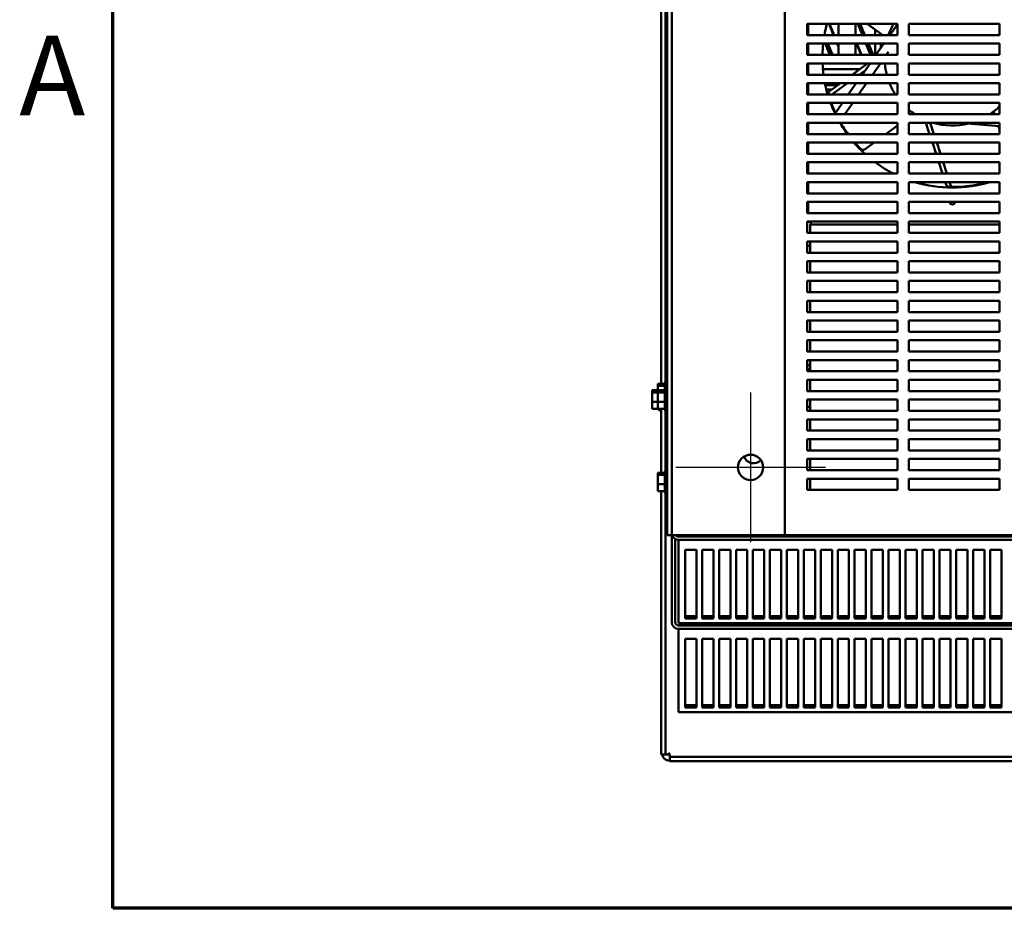
# Model space of a CAD drawing. Units: inches. Extents: x 1 to 43, y 0.5 to 83.2.
# Drawn here: x 1.1 to 5.1, y 1 to 4.6 of the extents above; entities that cross this region are included whole.
import ezdxf

# ---------------------------------------------------------------- set-up
doc = ezdxf.new("R2010")
doc.units = ezdxf.units.IN
doc.header["$LTSCALE"] = 2
doc.header["$MEASUREMENT"] = 0
doc.layers.get('0').update_dxf_attribs({"lineweight": 25})
for name, color, linetype, lineweight in [('Border (ANSI)', 7, 'Continuous', 70), ('Center Mark (ANSI)', 7, 'Continuous', 25), ('Visible (ANSI)', 7, 'Continuous', 50)]:
    doc.layers.add(name, color=color, linetype=linetype, lineweight=lineweight)
doc.styles.add('Note Text (ANSI)', font='tahoma.ttf')

# ---------------------------------------------------------------- blocks, each defined once
blk = doc.blocks.new('Borders Default Border')
at = {"layer": 'Border (ANSI)', "flags": 128}
blk.add_lwpolyline([(0.75, 0.5), (0.75, 16.5), (21.25, 16.5), (21.25, 0.5), (0.75, 0.5)], dxfattribs=at)
at = {"layer": 'Border (ANSI)', "insert": (0.5619, 2.045), "char_height": 0.16, "attachment_point": 7, "style": 'Note Text (ANSI)'}
blk.add_mtext('A', dxfattribs=at)

msp = doc.modelspace()

# ---------------------------------------------------------------- linework, layer by layer
at = {"layer": 'Center Mark (ANSI)', "linetype": 'Continuous'}
for p, q in [((4.0666, 3.0747), (4.0666, 2.4729)), ((4.3675, 2.7738), (3.7657, 2.7738))]:
    msp.add_line(p, q, dxfattribs=at)
at = {"layer": 'Visible (ANSI)'}
for p, q in [((3.7303, 8.6829), (3.7303, 2.5011)), ((3.7493, 2.5011), (3.7493, 8.6829)), ((4.2039, 2.5011), (4.2039, 8.6829)), ((3.7074, 3.1101), (3.7074, 4.7021)), ((3.7244, 4.6937), (3.7244, 3.1185)), ((4.2948, 4.5125), (4.2948, 4.5579)), ((4.2948, 4.5579), (4.6584, 4.5579)), ((4.2984, 4.5579), (4.2984, 4.5125)), ((4.4199, 4.5125), (4.4199, 4.5579)), ((4.4881, 4.5125), (4.4881, 4.5579)), ((4.5169, 4.5125), (4.4982, 4.5579)), ((4.5188, 4.5125), (4.5002, 4.5579)), ((4.5267, 4.5125), (4.508, 4.5579)), ((4.5989, 4.5125), (4.5363, 4.5579)), ((4.6558, 4.554), (4.6584, 4.5577)), ((4.6584, 4.5579), (4.6584, 4.5125)), ((4.7039, 4.5125), (4.7039, 4.5579)), ((4.7039, 4.5579), (5.0675, 4.5579)), ((5.0675, 4.5579), (5.0675, 4.5125)), ((4.4007, 4.5125), (4.3851, 4.5504)), ((4.4027, 4.5125), (4.3868, 4.5511)), ((4.5676, 4.5125), (4.5676, 4.5352)), ((4.5904, 4.5187), (4.5904, 4.5125)), ((4.6268, 4.5125), (4.6558, 4.554)), ((4.6584, 4.5125), (4.2948, 4.5125)), ((4.2948, 4.4329), (4.2948, 4.4784)), ((4.2948, 4.4784), (4.6584, 4.4784)), ((4.2984, 4.4784), (4.2984, 4.4329)), ((4.3639, 4.5125), (4.3637, 4.5131)), ((4.3848, 4.4329), (4.3662, 4.4784)), ((4.3907, 4.4329), (4.3721, 4.4784)), ((4.3966, 4.4329), (4.3779, 4.4784)), ((4.4199, 4.4657), (4.4147, 4.4784)), ((4.4199, 4.4705), (4.4167, 4.4784)), ((4.4199, 4.4329), (4.4199, 4.4784)), ((4.4881, 4.4329), (4.4881, 4.4784)), ((4.5109, 4.4329), (4.4922, 4.4784)), ((4.5128, 4.4329), (4.4941, 4.4784)), ((4.5496, 4.4329), (4.5309, 4.4784)), ((4.5515, 4.4329), (4.5329, 4.4784)), ((4.5594, 4.4329), (4.5407, 4.4784)), ((4.5676, 4.4329), (4.5676, 4.4784)), ((4.5711, 4.4329), (4.6029, 4.4784)), ((4.5904, 4.4784), (4.5904, 4.4605)), ((4.6584, 4.4784), (4.6584, 4.4329)), ((5.0675, 4.5125), (4.7039, 4.5125)), ((4.7039, 4.4329), (4.7039, 4.4784)), ((4.7039, 4.4784), (5.0675, 4.4784)), ((5.0675, 4.4784), (5.0675, 4.4329)), ((4.6213, 4.4452), (4.6127, 4.4329)), ((4.6584, 4.4329), (4.2948, 4.4329)), ((4.2948, 4.3534), (4.2948, 4.3988)), ((4.2948, 4.3988), (4.6584, 4.3988)), ((4.2984, 4.3988), (4.2984, 4.3534)), ((4.5375, 4.3988), (4.475, 4.3534)), ((4.5154, 4.3534), (4.5472, 4.3988)), ((4.5888, 4.3988), (4.557, 4.3534)), ((4.6146, 4.4357), (4.6146, 4.4357)), ((4.6584, 4.3988), (4.6584, 4.3534)), ((5.0675, 4.4329), (4.7039, 4.4329)), ((4.7039, 4.3534), (4.7039, 4.3988)), ((4.7039, 4.3988), (5.0675, 4.3988)), ((5.0675, 4.3988), (5.0675, 4.3534)), ((4.505, 4.3752), (4.3578, 4.3752)), ((4.5278, 4.3711), (4.5034, 4.3534)), ((4.6584, 4.3534), (4.2948, 4.3534)), ((4.2948, 4.2738), (4.2948, 4.3193)), ((4.2948, 4.3193), (4.6584, 4.3193)), ((4.2984, 4.3193), (4.2984, 4.2738)), ((4.4281, 4.3193), (4.3878, 4.29)), ((4.4564, 4.3193), (4.3939, 4.2738)), ((4.4597, 4.2738), (4.4915, 4.3193)), ((4.5331, 4.3193), (4.5013, 4.2738)), ((4.6584, 4.3193), (4.6584, 4.2738)), ((5.0675, 4.3534), (4.7039, 4.3534)), ((4.7039, 4.2738), (4.7039, 4.3193)), ((4.7039, 4.3193), (5.0675, 4.3193)), ((5.0675, 4.3193), (5.0675, 4.2738)), ((4.4168, 4.3111), (4.3676, 4.3111)), ((4.394, 4.2946), (4.3715, 4.2946)), ((4.6584, 4.2738), (4.2948, 4.2738)), ((4.2948, 4.1943), (4.2948, 4.2397)), ((4.2948, 4.2397), (4.6584, 4.2397)), ((4.2984, 4.2397), (4.2984, 4.1943)), ((4.4063, 4.1976), (4.4358, 4.2397)), ((4.4774, 4.2397), (4.4456, 4.1943)), ((4.6584, 4.2397), (4.6584, 4.1943)), ((5.0675, 4.2738), (4.7039, 4.2738)), ((4.7039, 4.1943), (4.7039, 4.2397)), ((4.7039, 4.2397), (5.0675, 4.2397)), ((5.0675, 4.2397), (5.0675, 4.1943)), ((4.3936, 4.2266), (4.3964, 4.2266)), ((5.0443, 4.2053), (5.0479, 4.1943)), ((4.6584, 4.1943), (4.2948, 4.1943)), ((4.2948, 4.1147), (4.2948, 4.1602)), ((4.2948, 4.1602), (4.6584, 4.1602)), ((4.2984, 4.1602), (4.2984, 4.1147)), ((4.6584, 4.1602), (4.6584, 4.1147)), ((5.0675, 4.1943), (4.7039, 4.1943)), ((4.7039, 4.1147), (4.7039, 4.1602)), ((4.7039, 4.1602), (5.0675, 4.1602)), ((4.7238, 4.1971), (4.72, 4.1943)), ((4.7722, 4.1602), (4.787, 4.1147)), ((4.7897, 4.1602), (4.8045, 4.1147)), ((5.0675, 4.146), (4.9056, 4.1602)), ((5.0675, 4.1602), (5.0675, 4.1147)), ((4.6584, 4.1495), (4.6105, 4.1147)), ((5.0635, 4.1464), (5.0675, 4.134)), ((4.6584, 4.1147), (4.2948, 4.1147)), ((5.0675, 4.1147), (4.7039, 4.1147)), ((4.2948, 4.0352), (4.2948, 4.0807)), ((4.2948, 4.0807), (4.6584, 4.0807)), ((4.2984, 4.0807), (4.2984, 4.0352)), ((4.5636, 4.0807), (4.5276, 4.0545)), ((4.6584, 4.0807), (4.6584, 4.0352)), ((4.7039, 4.0352), (4.7039, 4.0807)), ((4.7039, 4.0807), (5.0675, 4.0807)), ((4.7981, 4.0807), (4.8128, 4.0352)), ((4.8156, 4.0807), (4.8304, 4.0352)), ((5.0675, 4.0807), (5.0675, 4.0352)), ((4.6584, 4.0352), (4.2948, 4.0352)), ((5.0675, 4.0352), (4.7039, 4.0352)), ((4.2948, 3.9557), (4.2948, 4.0011)), ((4.2948, 4.0011), (4.6584, 4.0011)), ((4.2984, 4.0011), (4.2984, 3.9557)), ((4.6584, 4.0011), (4.6584, 3.9557)), ((4.7039, 3.9557), (4.7039, 4.0011)), ((4.7039, 4.0011), (5.0675, 4.0011)), ((4.8239, 4.0011), (4.8387, 3.9557)), ((4.8414, 4.0011), (4.8562, 3.9557)), ((5.0675, 4.0011), (5.0675, 3.9557)), ((4.6584, 3.9557), (4.2948, 3.9557)), ((5.0675, 3.9557), (4.7039, 3.9557)), ((4.2948, 3.8761), (4.2948, 3.9216)), ((4.2948, 3.9216), (4.6584, 3.9216)), ((4.2984, 3.9216), (4.2984, 3.8761)), ((4.6584, 3.9216), (4.6584, 3.8761)), ((4.7039, 3.8761), (4.7039, 3.9216)), ((4.7039, 3.9216), (5.0675, 3.9216)), ((4.8498, 3.9216), (4.8521, 3.9144)), ((4.8673, 3.9216), (4.8737, 3.9018)), ((5.0675, 3.9216), (5.0675, 3.8761)), ((4.6584, 3.8761), (4.2948, 3.8761)), ((5.0675, 3.8761), (4.7039, 3.8761)), ((4.2948, 3.7966), (4.2948, 3.842)), ((4.2948, 3.842), (4.6584, 3.842)), ((4.2984, 3.842), (4.2984, 3.7966)), ((4.6584, 3.842), (4.6584, 3.7966)), ((4.7039, 3.7966), (4.7039, 3.842)), ((4.7039, 3.842), (5.0675, 3.842)), ((5.0675, 3.842), (5.0675, 3.7966)), ((4.6584, 3.7966), (4.2948, 3.7966)), ((5.0675, 3.7966), (4.7039, 3.7966)), ((4.2948, 3.717), (4.2948, 3.7625)), ((4.2948, 3.7625), (4.6584, 3.7625)), ((4.2984, 3.7588), (4.2948, 3.7588)), ((4.2984, 3.7625), (4.2984, 3.7588)), ((4.3093, 3.762), (4.2984, 3.762)), ((4.3061, 3.7511), (4.6584, 3.7511)), ((4.3061, 3.7511), (4.3061, 3.7293)), ((4.3061, 3.717), (4.3061, 3.7293)), ((4.3093, 3.762), (4.3093, 3.7511)), ((4.6584, 3.7625), (4.6584, 3.717)), ((4.7039, 3.717), (4.7039, 3.7625)), ((4.7039, 3.7625), (5.0675, 3.7625)), ((4.7039, 3.7511), (5.0675, 3.7511)), ((5.0675, 3.7625), (5.0675, 3.717)), ((4.6584, 3.717), (4.2948, 3.717)), ((5.0675, 3.717), (4.7039, 3.717)), ((4.2948, 3.6375), (4.2948, 3.6829)), ((4.2948, 3.6829), (4.6584, 3.6829)), ((4.3061, 3.6647), (4.2948, 3.6647)), ((4.3061, 3.6375), (4.3061, 3.6829)), ((4.6584, 3.6829), (4.6584, 3.6375)), ((4.7039, 3.6375), (4.7039, 3.6829)), ((4.7039, 3.6829), (5.0675, 3.6829)), ((5.0675, 3.6829), (5.0675, 3.6375)), ((4.6584, 3.6375), (4.2948, 3.6375)), ((5.0675, 3.6375), (4.7039, 3.6375)), ((4.2948, 3.5579), (4.2948, 3.6034)), ((4.2948, 3.6034), (4.6584, 3.6034)), ((4.3061, 3.5579), (4.3061, 3.6034)), ((4.6584, 3.6034), (4.6584, 3.5579)), ((4.7039, 3.5579), (4.7039, 3.6034)), ((4.7039, 3.6034), (5.0675, 3.6034)), ((5.0675, 3.6034), (5.0675, 3.5579)), ((4.6584, 3.5579), (4.2948, 3.5579)), ((5.0675, 3.5579), (4.7039, 3.5579)), ((4.2948, 3.4784), (4.2948, 3.5238)), ((4.2948, 3.5238), (4.6584, 3.5238)), ((4.3061, 3.4784), (4.3061, 3.5238)), ((4.6584, 3.5238), (4.6584, 3.4784)), ((4.7039, 3.4784), (4.7039, 3.5238)), ((4.7039, 3.5238), (5.0675, 3.5238)), ((5.0675, 3.5238), (5.0675, 3.4784)), ((4.6584, 3.4784), (4.2948, 3.4784)), ((5.0675, 3.4784), (4.7039, 3.4784)), ((4.2948, 3.3988), (4.2948, 3.4443)), ((4.2948, 3.4443), (4.6584, 3.4443)), ((4.3061, 3.3988), (4.3061, 3.4443)), ((4.6584, 3.4443), (4.6584, 3.3988)), ((4.7039, 3.3988), (4.7039, 3.4443)), ((4.7039, 3.4443), (5.0675, 3.4443)), ((5.0675, 3.4443), (5.0675, 3.3988)), ((4.6584, 3.3988), (4.2948, 3.3988)), ((5.0675, 3.3988), (4.7039, 3.3988)), ((4.2948, 3.3193), (4.2948, 3.3647)), ((4.2948, 3.3647), (4.6584, 3.3647)), ((4.3061, 3.3193), (4.3061, 3.3647)), ((4.6584, 3.3647), (4.6584, 3.3193)), ((4.7039, 3.3193), (4.7039, 3.3647)), ((4.7039, 3.3647), (5.0675, 3.3647)), ((5.0675, 3.3647), (5.0675, 3.3193)), ((4.6584, 3.3193), (4.2948, 3.3193)), ((5.0675, 3.3193), (4.7039, 3.3193)), ((4.2948, 3.2397), (4.2948, 3.2852)), ((4.2948, 3.2852), (4.6584, 3.2852)), ((4.3061, 3.2397), (4.3061, 3.2852)), ((4.6584, 3.2852), (4.6584, 3.2397)), ((4.7039, 3.2397), (4.7039, 3.2852)), ((4.7039, 3.2852), (5.0675, 3.2852)), ((5.0675, 3.2852), (5.0675, 3.2397)), ((4.6584, 3.2397), (4.2948, 3.2397)), ((5.0675, 3.2397), (4.7039, 3.2397)), ((4.2948, 3.1602), (4.2948, 3.2057)), ((4.2948, 3.2057), (4.6584, 3.2057)), ((4.3061, 3.1602), (4.3061, 3.2057)), ((4.6584, 3.2057), (4.6584, 3.1602)), ((4.7039, 3.1602), (4.7039, 3.2057)), ((4.7039, 3.2057), (5.0675, 3.2057)), ((5.0675, 3.2057), (5.0675, 3.1602)), ((4.6584, 3.1602), (4.2948, 3.1602)), ((5.0675, 3.1602), (4.7039, 3.1602)), ((3.693, 3.1101), (3.7221, 3.1101)), ((3.693, 3.1101), (3.693, 3.109)), ((3.693, 3.109), (3.693, 3.1063)), ((3.693, 3.1027), (3.693, 3.1015)), ((3.693, 3.1015), (3.7221, 3.1015)), ((3.693, 3.1015), (3.693, 3.0965)), ((3.7221, 3.0877), (3.7221, 3.114)), ((3.7248, 3.0924), (3.7248, 3.1187)), ((3.7248, 3.0007), (3.7248, 3.0924)), ((4.2948, 3.0807), (4.2948, 3.1261)), ((4.2948, 3.1261), (4.6584, 3.1261)), ((4.3061, 3.0807), (4.3061, 3.1261)), ((4.6584, 3.1261), (4.6584, 3.0807)), ((4.7039, 3.0807), (4.7039, 3.1261)), ((4.7039, 3.1261), (5.0675, 3.1261)), ((5.0675, 3.1261), (5.0675, 3.0807)), ((3.6701, 3.0838), (3.693, 3.0838)), ((3.6701, 3.0838), (3.6701, 3.0826)), ((3.6701, 3.0826), (3.6701, 3.0799)), ((3.6701, 3.0763), (3.6701, 3.0752)), ((3.6701, 3.0752), (3.693, 3.0752)), ((3.6701, 3.0752), (3.6701, 3.0702)), ((3.6701, 3.059), (3.6701, 3.0502)), ((3.693, 3.0854), (3.693, 3.0838)), ((3.693, 3.0838), (3.7221, 3.0838)), ((3.693, 3.0838), (3.693, 3.0826)), ((3.693, 3.0826), (3.693, 3.0799)), ((3.693, 3.0799), (3.693, 3.0765)), ((3.693, 3.0763), (3.693, 3.0752)), ((3.693, 3.0752), (3.7221, 3.0752)), ((3.693, 3.0752), (3.693, 3.0702)), ((3.693, 3.0693), (3.693, 3.0643)), ((3.693, 3.0643), (3.693, 3.0605)), ((3.693, 3.0643), (3.6934, 3.0643)), ((3.693, 3.059), (3.693, 3.0502)), ((3.7221, 3.0055), (3.7221, 3.0877)), ((4.6584, 3.0807), (4.2948, 3.0807)), ((5.0675, 3.0807), (4.7039, 3.0807)), ((3.6701, 3.043), (3.6701, 3.038)), ((3.6701, 3.038), (3.6701, 3.0341)), ((3.6701, 3.038), (3.693, 3.038)), ((3.6701, 3.023), (3.6701, 3.0168)), ((3.6701, 3.0132), (3.6701, 3.0094)), ((3.693, 3.0493), (3.693, 3.0432)), ((3.693, 3.043), (3.693, 3.038)), ((3.693, 3.038), (3.693, 3.0341)), ((3.693, 3.038), (3.7221, 3.038)), ((3.693, 3.023), (3.693, 3.0168)), ((3.693, 3.0132), (3.693, 3.0094)), ((4.2948, 3.0011), (4.2948, 3.0466)), ((4.2948, 3.0466), (4.6584, 3.0466)), ((4.3061, 3.0175), (4.2948, 3.0175)), ((4.3061, 3.0011), (4.3061, 3.0466)), ((4.6584, 3.0466), (4.6584, 3.0011)), ((4.7039, 3.0011), (4.7039, 3.0466)), ((4.7039, 3.0466), (5.0675, 3.0466)), ((5.0675, 3.0466), (5.0675, 3.0011)), ((3.6701, 3.0094), (3.693, 3.0094)), ((3.693, 3.0094), (3.7221, 3.0094)), ((3.6992, 3.0055), (3.6992, 3.0094)), ((3.7019, 3.0007), (3.7019, 3.0094)), ((3.7074, 2.7519), (3.7074, 3.0094)), ((3.7244, 3.001), (3.7244, 2.7603)), ((4.6584, 3.0011), (4.2948, 3.0011)), ((5.0675, 3.0011), (4.7039, 3.0011)), ((4.2948, 2.9216), (4.2948, 2.967)), ((4.2948, 2.967), (4.6584, 2.967)), ((4.3061, 2.9216), (4.3061, 2.967)), ((4.6584, 2.967), (4.6584, 2.9216)), ((4.7039, 2.9216), (4.7039, 2.967)), ((4.7039, 2.967), (5.0675, 2.967)), ((5.0675, 2.967), (5.0675, 2.9216)), ((4.6584, 2.9216), (4.2948, 2.9216)), ((5.0675, 2.9216), (4.7039, 2.9216)), ((4.2948, 2.842), (4.2948, 2.8875)), ((4.2948, 2.8875), (4.6584, 2.8875)), ((4.3061, 2.842), (4.3061, 2.8875)), ((4.6584, 2.8875), (4.6584, 2.842)), ((4.7039, 2.842), (4.7039, 2.8875)), ((4.7039, 2.8875), (5.0675, 2.8875)), ((5.0675, 2.8875), (5.0675, 2.842)), ((4.6584, 2.842), (4.2948, 2.842)), ((5.0675, 2.842), (4.7039, 2.842)), ((4.2948, 2.7625), (4.2948, 2.8079)), ((4.2948, 2.8079), (4.6584, 2.8079)), ((4.3061, 2.7625), (4.3061, 2.8079)), ((4.6584, 2.8079), (4.6584, 2.7625)), ((4.7039, 2.7625), (4.7039, 2.8079)), ((4.7039, 2.8079), (5.0675, 2.8079)), ((5.0675, 2.8079), (5.0675, 2.7625)), ((3.693, 2.7519), (3.7221, 2.7519)), ((3.693, 2.7519), (3.693, 2.7508)), ((3.693, 2.7508), (3.693, 2.7481)), ((3.693, 2.7445), (3.693, 2.7433)), ((3.693, 2.7433), (3.7221, 2.7433)), ((3.693, 2.7433), (3.693, 2.7384)), ((3.7221, 2.6736), (3.7221, 2.7558)), ((3.7248, 2.6689), (3.7248, 2.7606)), ((4.6584, 2.7625), (4.2948, 2.7625)), ((5.0675, 2.7625), (4.7039, 2.7625)), ((3.693, 2.7272), (3.693, 2.7184)), ((3.693, 2.7111), (3.693, 2.7061)), ((3.693, 2.7061), (3.693, 2.7023)), ((3.693, 2.7061), (3.7221, 2.7061)), ((4.2948, 2.6829), (4.2948, 2.7284)), ((4.2948, 2.7284), (4.6584, 2.7284)), ((4.3061, 2.6829), (4.3061, 2.7284)), ((4.6584, 2.7284), (4.6584, 2.6829)), ((4.7039, 2.6829), (4.7039, 2.7284)), ((4.7039, 2.7284), (5.0675, 2.7284)), ((5.0675, 2.7284), (5.0675, 2.6829)), ((3.693, 2.6911), (3.693, 2.685)), ((3.693, 2.6814), (3.693, 2.6775)), ((3.693, 2.6775), (3.7221, 2.6775)), ((3.7074, 1.6193), (3.7074, 2.6775)), ((3.7244, 2.6692), (3.7244, 1.6193)), ((4.6584, 2.6829), (4.2948, 2.6829)), ((5.0675, 2.6829), (4.7039, 2.6829)), ((3.7493, 2.5011), (3.7303, 2.5011)), ((3.7493, 2.5011), (3.7493, 2.151)), ((3.7984, 2.5011), (3.7493, 2.5011)), ((3.7984, 2.5011), (4.2039, 2.5011)), ((4.2039, 2.5011), (7.6111, 2.5011)), ((3.7629, 2.151), (3.7629, 2.4857)), ((3.7765, 2.4956), (5.8775, 2.4956)), ((5.8775, 2.482), (3.7765, 2.482)), ((3.7766, 2.482), (3.7766, 2.4773)), ((3.7766, 2.4773), (3.7766, 2.1475)), ((3.8034, 2.1663), (3.8034, 2.4427)), ((3.8034, 2.4427), (3.8489, 2.4427)), ((3.8489, 2.4427), (3.8489, 2.1663)), ((3.8716, 2.1663), (3.8716, 2.4427)), ((3.8716, 2.4427), (3.917, 2.4427)), ((3.917, 2.4427), (3.917, 2.1663)), ((3.9398, 2.1663), (3.9398, 2.4427)), ((3.9398, 2.4427), (3.9852, 2.4427)), ((3.9852, 2.4427), (3.9852, 2.1663)), ((4.008, 2.1663), (4.008, 2.4427)), ((4.008, 2.4427), (4.0534, 2.4427)), ((4.0534, 2.4427), (4.0534, 2.1663)), ((4.0761, 2.1663), (4.0761, 2.4427)), ((4.0761, 2.4427), (4.1216, 2.4427)), ((4.1216, 2.4427), (4.1216, 2.1663)), ((4.1443, 2.1663), (4.1443, 2.4427)), ((4.1443, 2.4427), (4.1898, 2.4427)), ((4.1898, 2.4427), (4.1898, 2.1663)), ((4.2125, 2.1663), (4.2125, 2.4427)), ((4.2125, 2.4427), (4.258, 2.4427)), ((4.258, 2.4427), (4.258, 2.1663)), ((4.2807, 2.1663), (4.2807, 2.4427)), ((4.2807, 2.4427), (4.3261, 2.4427)), ((4.3261, 2.4427), (4.3261, 2.1663)), ((4.3489, 2.1663), (4.3489, 2.4427)), ((4.3489, 2.4427), (4.3943, 2.4427)), ((4.3943, 2.4427), (4.3943, 2.1663)), ((4.417, 2.1663), (4.417, 2.4427)), ((4.417, 2.4427), (4.4625, 2.4427)), ((4.4625, 2.4427), (4.4625, 2.1663)), ((4.4852, 2.1663), (4.4852, 2.4427)), ((4.4852, 2.4427), (4.5307, 2.4427)), ((4.5307, 2.4427), (4.5307, 2.1663)), ((4.5534, 2.1663), (4.5534, 2.4427)), ((4.5534, 2.4427), (4.5989, 2.4427)), ((4.5989, 2.4427), (4.5989, 2.1663)), ((4.6216, 2.1663), (4.6216, 2.4427)), ((4.6216, 2.4427), (4.667, 2.4427)), ((4.667, 2.4427), (4.667, 2.1663)), ((4.6898, 2.1663), (4.6898, 2.4427)), ((4.6898, 2.4427), (4.7352, 2.4427)), ((4.7352, 2.4427), (4.7352, 2.1663)), ((4.758, 2.1663), (4.758, 2.4427)), ((4.758, 2.4427), (4.8034, 2.4427)), ((4.8034, 2.4427), (4.8034, 2.1663)), ((4.8261, 2.1663), (4.8261, 2.4427)), ((4.8261, 2.4427), (4.8716, 2.4427)), ((4.8716, 2.4427), (4.8716, 2.1663)), ((4.8943, 2.1663), (4.8943, 2.4427)), ((4.8943, 2.4427), (4.9398, 2.4427)), ((4.9398, 2.4427), (4.9398, 2.1663)), ((4.9625, 2.1663), (4.9625, 2.4427)), ((4.9625, 2.4427), (5.008, 2.4427)), ((5.008, 2.4427), (5.008, 2.1663)), ((5.0307, 2.1663), (5.0307, 2.4427)), ((5.0307, 2.4427), (5.0761, 2.4427)), ((5.0761, 2.4427), (5.0761, 2.1663)), ((3.7766, 2.1475), (8.0348, 2.1475)), ((3.8034, 2.1752), (3.8489, 2.1752)), ((3.8489, 2.1663), (3.8034, 2.1663)), ((3.8716, 2.1752), (3.917, 2.1752)), ((3.917, 2.1663), (3.8716, 2.1663)), ((3.9398, 2.1752), (3.9852, 2.1752)), ((3.9852, 2.1663), (3.9398, 2.1663)), ((4.008, 2.1752), (4.0534, 2.1752)), ((4.0534, 2.1663), (4.008, 2.1663)), ((4.0761, 2.1752), (4.1216, 2.1752)), ((4.1216, 2.1663), (4.0761, 2.1663)), ((4.1443, 2.1752), (4.1898, 2.1752)), ((4.1898, 2.1663), (4.1443, 2.1663)), ((4.2125, 2.1752), (4.258, 2.1752)), ((4.258, 2.1663), (4.2125, 2.1663)), ((4.2807, 2.1752), (4.3261, 2.1752)), ((4.3261, 2.1663), (4.2807, 2.1663)), ((4.3489, 2.1752), (4.3943, 2.1752)), ((4.3943, 2.1663), (4.3489, 2.1663)), ((4.417, 2.1752), (4.4625, 2.1752)), ((4.4625, 2.1663), (4.417, 2.1663)), ((4.4852, 2.1752), (4.5307, 2.1752)), ((4.5307, 2.1663), (4.4852, 2.1663)), ((4.5534, 2.1752), (4.5989, 2.1752)), ((4.5989, 2.1663), (4.5534, 2.1663)), ((4.6216, 2.1752), (4.667, 2.1752)), ((4.667, 2.1663), (4.6216, 2.1663)), ((4.6898, 2.1752), (4.7352, 2.1752)), ((4.7352, 2.1663), (4.6898, 2.1663)), ((4.758, 2.1752), (4.8034, 2.1752)), ((4.8034, 2.1663), (4.758, 2.1663)), ((4.8261, 2.1752), (4.8716, 2.1752)), ((4.8716, 2.1663), (4.8261, 2.1663)), ((4.8943, 2.1752), (4.9398, 2.1752)), ((4.9398, 2.1663), (4.8943, 2.1663)), ((4.9625, 2.1752), (5.008, 2.1752)), ((5.008, 2.1663), (4.9625, 2.1663)), ((5.0307, 2.1752), (5.0761, 2.1752)), ((5.0761, 2.1663), (5.0307, 2.1663)), ((3.7765, 2.1374), (5.8775, 2.1374)), ((5.8775, 2.1238), (3.7765, 2.1238)), ((3.7766, 2.1238), (3.7766, 2.1191)), ((3.7766, 2.1191), (3.7766, 1.7893)), ((3.8034, 1.8082), (3.8034, 2.0845)), ((3.8034, 2.0845), (3.8489, 2.0845)), ((3.8489, 2.0845), (3.8489, 1.8082)), ((3.8716, 1.8082), (3.8716, 2.0845)), ((3.8716, 2.0845), (3.917, 2.0845)), ((3.917, 2.0845), (3.917, 1.8082)), ((3.9398, 1.8082), (3.9398, 2.0845)), ((3.9398, 2.0845), (3.9852, 2.0845)), ((3.9852, 2.0845), (3.9852, 1.8082)), ((4.008, 1.8082), (4.008, 2.0845)), ((4.008, 2.0845), (4.0534, 2.0845)), ((4.0534, 2.0845), (4.0534, 1.8082)), ((4.0761, 1.8082), (4.0761, 2.0845)), ((4.0761, 2.0845), (4.1216, 2.0845)), ((4.1216, 2.0845), (4.1216, 1.8082)), ((4.1443, 1.8082), (4.1443, 2.0845)), ((4.1443, 2.0845), (4.1898, 2.0845)), ((4.1898, 2.0845), (4.1898, 1.8082)), ((4.2125, 1.8082), (4.2125, 2.0845)), ((4.2125, 2.0845), (4.258, 2.0845)), ((4.258, 2.0845), (4.258, 1.8082)), ((4.2807, 1.8082), (4.2807, 2.0845)), ((4.2807, 2.0845), (4.3261, 2.0845)), ((4.3261, 2.0845), (4.3261, 1.8082)), ((4.3489, 1.8082), (4.3489, 2.0845)), ((4.3489, 2.0845), (4.3943, 2.0845)), ((4.3943, 2.0845), (4.3943, 1.8082)), ((4.417, 1.8082), (4.417, 2.0845)), ((4.417, 2.0845), (4.4625, 2.0845)), ((4.4625, 2.0845), (4.4625, 1.8082)), ((4.4852, 1.8082), (4.4852, 2.0845)), ((4.4852, 2.0845), (4.5307, 2.0845)), ((4.5307, 2.0845), (4.5307, 1.8082)), ((4.5534, 1.8082), (4.5534, 2.0845)), ((4.5534, 2.0845), (4.5989, 2.0845)), ((4.5989, 2.0845), (4.5989, 1.8082)), ((4.6216, 1.8082), (4.6216, 2.0845)), ((4.6216, 2.0845), (4.667, 2.0845)), ((4.667, 2.0845), (4.667, 1.8082)), ((4.6898, 1.8082), (4.6898, 2.0845)), ((4.6898, 2.0845), (4.7352, 2.0845)), ((4.7352, 2.0845), (4.7352, 1.8082)), ((4.758, 1.8082), (4.758, 2.0845)), ((4.758, 2.0845), (4.8034, 2.0845)), ((4.8034, 2.0845), (4.8034, 1.8082)), ((4.8261, 1.8082), (4.8261, 2.0845)), ((4.8261, 2.0845), (4.8716, 2.0845)), ((4.8716, 2.0845), (4.8716, 1.8082)), ((4.8943, 1.8082), (4.8943, 2.0845)), ((4.8943, 2.0845), (4.9398, 2.0845)), ((4.9398, 2.0845), (4.9398, 1.8082)), ((4.9625, 1.8082), (4.9625, 2.0845)), ((4.9625, 2.0845), (5.008, 2.0845)), ((5.008, 2.0845), (5.008, 1.8082)), ((5.0307, 1.8082), (5.0307, 2.0845)), ((5.0307, 2.0845), (5.0761, 2.0845)), ((5.0761, 2.0845), (5.0761, 1.8082)), ((3.7766, 1.7893), (8.0348, 1.7893)), ((3.8034, 1.817), (3.8489, 1.817)), ((3.8489, 1.8082), (3.8034, 1.8082)), ((3.8716, 1.817), (3.917, 1.817)), ((3.917, 1.8082), (3.8716, 1.8082)), ((3.9398, 1.817), (3.9852, 1.817)), ((3.9852, 1.8082), (3.9398, 1.8082)), ((4.008, 1.817), (4.0534, 1.817)), ((4.0534, 1.8082), (4.008, 1.8082)), ((4.0761, 1.817), (4.1216, 1.817)), ((4.1216, 1.8082), (4.0761, 1.8082)), ((4.1443, 1.817), (4.1898, 1.817)), ((4.1898, 1.8082), (4.1443, 1.8082)), ((4.2125, 1.817), (4.258, 1.817)), ((4.258, 1.8082), (4.2125, 1.8082)), ((4.2807, 1.817), (4.3261, 1.817)), ((4.3261, 1.8082), (4.2807, 1.8082)), ((4.3489, 1.817), (4.3943, 1.817)), ((4.3943, 1.8082), (4.3489, 1.8082)), ((4.417, 1.817), (4.4625, 1.817)), ((4.4625, 1.8082), (4.417, 1.8082)), ((4.4852, 1.817), (4.5307, 1.817)), ((4.5307, 1.8082), (4.4852, 1.8082)), ((4.5534, 1.817), (4.5989, 1.817)), ((4.5989, 1.8082), (4.5534, 1.8082)), ((4.6216, 1.817), (4.667, 1.817)), ((4.667, 1.8082), (4.6216, 1.8082)), ((4.6898, 1.817), (4.7352, 1.817)), ((4.7352, 1.8082), (4.6898, 1.8082)), ((4.758, 1.817), (4.8034, 1.817)), ((4.8034, 1.8082), (4.758, 1.8082)), ((4.8261, 1.817), (4.8716, 1.817)), ((4.8716, 1.8082), (4.8261, 1.8082)), ((4.8943, 1.817), (4.9398, 1.817)), ((4.9398, 1.8082), (4.8943, 1.8082)), ((4.9625, 1.817), (5.008, 1.817)), ((5.008, 1.8082), (4.9625, 1.8082)), ((5.0307, 1.817), (5.0761, 1.817)), ((5.0761, 1.8082), (5.0307, 1.8082)), ((3.7347, 1.6193), (3.7415, 1.6261)), ((3.7244, 1.6193), (3.7074, 1.6193)), ((3.7244, 1.6193), (3.7347, 1.6193)), ((3.7415, 1.6193), (3.7347, 1.6193)), ((3.7415, 1.6193), (3.7415, 1.6091)), ((3.7415, 1.592), (3.7415, 1.6091)), ((3.7415, 1.6091), (8.0679, 1.6091)), ((8.0679, 1.592), (3.7415, 1.592))]:
    msp.add_line(p, q, dxfattribs=at)
msp.add_circle((4.0666, 2.7738), 0.0509, dxfattribs=at)
for centre, radius, start, end in [((4.8784, 4.422), 0.5227, 164.9299, 170.0352), ((4.4929, 4.5947), 0.1165, 198.4159, 202.3509), ((4.4929, 4.5947), 0.1147, 198.7185, 202.3509), ((4.8784, 4.4217), 0.2727, 150.0441, 160.5693), ((4.8784, 4.422), 0.5227, 173.81, 178.8042), ((4.8784, 4.422), 0.5227, 182.5418, 187.545), ((4.8784, 4.4217), 0.2727, 184.8185, 194.517), ((4.8784, 4.422), 0.5227, 191.3336, 196.4679), ((4.8784, 4.4217), 0.2727, 202.0655, 212.8426), ((4.3984, 4.2753), 0.0182, 126, 184.59), ((4.8784, 4.422), 0.5227, 200.4076, 205.8268), ((4.8784, 4.4217), 0.2727, 230.2082, 236.5119), ((4.8784, 4.4217), 0.2727, 303.4881, 313.8946), ((4.8784, 4.422), 0.5227, 210.0575, 216.0029), ((4.8784, 4.4217), 0.2727, 253.5364, 283.7969), ((4.8784, 4.422), 0.5227, 220.7715, 227.7314), ((4.8784, 4.422), 0.5227, 233.6313, 243.1477), ((4.8784, 4.422), 0.5227, 253.2142, 286.7858), ((4.8694, 3.92), 0.0182, 198, 268.9686), ((4.8784, 4.4217), 0.52, 268.9686, 269.483), ((4.8784, 3.8425), 0.0109, 182.388, 357.612), ((4.203, 3.5284), 0.3045, 288.6013, 289.8015), ((4.203, 2.8811), 0.3191, 71.1362, 73.2767), ((4.203, 2.8811), 0.3045, 70.1985, 72.4527), ((3.7276, 3.114), 0.00545, 120, 180), ((3.7276, 3.0877), 0.00545, 120, 180), ((3.7248, 3.1133), 0.00545, 0, 90), ((3.7248, 3.0869), 0.00545, 0, 90), ((3.7047, 3.0055), 0.00545, 180, 240), ((3.7019, 3.0062), 0.00545, 270, 0), ((3.7276, 3.0055), 0.00545, 180, 240), ((3.7248, 3.0062), 0.00545, 270, 0), ((4.0784, 2.8302), 0.04, 198.4631, 317.8527), ((3.7276, 2.7558), 0.00545, 120, 180), ((3.7248, 2.7551), 0.00545, 0, 90), ((3.7276, 2.6736), 0.00545, 180, 240), ((3.7248, 2.6744), 0.00545, 270, 0), ((3.7765, 2.5092), 0.0272, 197.2888, 270), ((3.7765, 2.5092), 0.0136, 216.4683, 270), ((3.7765, 2.151), 0.0272, 180, 270), ((3.7765, 2.151), 0.0136, 180, 270)]:
    msp.add_arc(centre, radius, start, end, dxfattribs=at)
for points in [[(4.3913, 4.2397), (4.3959, 4.2274), (4.4014, 4.2141), (4.408, 4.2001)], [(4.429, 4.1602), (4.4376, 4.1453), (4.4475, 4.1301), (4.4587, 4.1147)], [(4.4859, 4.0807), (4.4931, 4.0724), (4.5007, 4.0642), (4.5087, 4.056)], [(3.693, 3.1063), (3.693, 3.1054), (3.6931, 3.1044), (3.6932, 3.1035)], [(3.6701, 3.0799), (3.6701, 3.0791), (3.6702, 3.0781), (3.6703, 3.0771)], [(3.693, 3.0799), (3.693, 3.0791), (3.6931, 3.0781), (3.6932, 3.0771)], [(3.693, 3.0765), (3.693, 3.0765), (3.693, 3.0764), (3.693, 3.0764)], [(3.693, 3.0693), (3.693, 3.0695), (3.693, 3.0696), (3.693, 3.0697)], [(3.693, 3.0597), (3.693, 3.06), (3.693, 3.0603), (3.693, 3.0605)], [(3.6701, 3.0502), (3.6701, 3.049), (3.6702, 3.0477), (3.6703, 3.0466)], [(3.6701, 3.0168), (3.6701, 3.0166), (3.6702, 3.0163), (3.6703, 3.016)], [(3.693, 3.0502), (3.693, 3.049), (3.6931, 3.0477), (3.6932, 3.0466)], [(3.693, 3.0497), (3.693, 3.0496), (3.693, 3.0495), (3.693, 3.0493)], [(3.693, 3.0432), (3.693, 3.0432), (3.693, 3.0431), (3.693, 3.0431)], [(3.693, 3.0168), (3.693, 3.0166), (3.6931, 3.0163), (3.6932, 3.016)], [(3.693, 2.7481), (3.693, 2.7472), (3.6931, 2.7462), (3.6932, 2.7453)], [(3.693, 2.7184), (3.693, 2.7172), (3.6931, 2.7159), (3.6932, 2.7147)], [(3.693, 2.685), (3.693, 2.6847), (3.6931, 2.6844), (3.6932, 2.6842)]]:
    msp.add_open_spline(points, degree=3, dxfattribs=at)
for points, knots in [([(4.5087, 4.056), (4.5114, 4.0534), (4.515, 4.0518), (4.5221, 4.0517), (4.5251, 4.0527), (4.5276, 4.0545)], [0, 0, 0, 0, 0.560218, 0.560218, 1, 1, 1, 1]), ([(4.8737, 3.9018), (4.8973, 3.9016), (4.9267, 3.9029), (4.9791, 3.9112), (4.9994, 3.9155), (5.0206, 3.9216)], [0, 0, 0, 0, 0.4215946, 0.4215946, 0.66444, 0.66444, 0.66444, 0.66444]), ([(3.693, 3.1027), (3.693, 3.103), (3.6931, 3.1034), (3.6935, 3.1043), (3.6938, 3.1051), (3.6938, 3.1058), (3.6938, 3.1065), (3.6935, 3.1073), (3.6931, 3.1083), (3.693, 3.1087), (3.693, 3.109)], [-0.1870986, -0.1870986, -0.1870986, -0.1870986, -0.1282749, -0.1282749, 0, 0, 0, 0.1282749, 0.1282749, 0.1870986, 0.1870986, 0.1870986, 0.1870986]), ([(3.6938, 3.0838), (3.6938, 3.0865), (3.6934, 3.0896), (3.6931, 3.0936), (3.693, 3.0952), (3.693, 3.0965)], [0.0119559, 0.0119559, 0.0119559, 0.0119559, 0.1282749, 0.1282749, 0.1870986, 0.1870986, 0.1870986, 0.1870986]), ([(3.6701, 3.0763), (3.6701, 3.0766), (3.6702, 3.077), (3.6706, 3.078), (3.6709, 3.0788), (3.6709, 3.0795), (3.6709, 3.0801), (3.6706, 3.0809), (3.6702, 3.0819), (3.6701, 3.0823), (3.6701, 3.0826)], [-0.1870986, -0.1870986, -0.1870986, -0.1870986, -0.1282749, -0.1282749, 0, 0, 0, 0.1282749, 0.1282749, 0.1870986, 0.1870986, 0.1870986, 0.1870986]), ([(3.6701, 3.043), (3.6701, 3.0443), (3.6702, 3.0459), (3.6706, 3.0501), (3.6709, 3.0536), (3.6709, 3.0566), (3.6709, 3.0595), (3.6706, 3.063), (3.6702, 3.0672), (3.6701, 3.0688), (3.6701, 3.0702)], [-0.1870986, -0.1870986, -0.1870986, -0.1870986, -0.1282749, -0.1282749, 0, 0, 0, 0.1282749, 0.1282749, 0.1870986, 0.1870986, 0.1870986, 0.1870986]), ([(3.6705, 3.0639), (3.6704, 3.0633), (3.6704, 3.0628), (3.6702, 3.0613), (3.6701, 3.06), (3.6701, 3.059)], [0.09948687, 0.09948687, 0.09948687, 0.09948687, 0.12827492, 0.12827492, 0.1870986, 0.1870986, 0.1870986, 0.1870986]), ([(3.6934, 3.0902), (3.6933, 3.0897), (3.6933, 3.0892), (3.6931, 3.0876), (3.693, 3.0864), (3.693, 3.0854)], [0.09948687, 0.09948687, 0.09948687, 0.09948687, 0.12827492, 0.12827492, 0.1870986, 0.1870986, 0.1870986, 0.1870986]), ([(3.693, 3.0763), (3.693, 3.0766), (3.6931, 3.077), (3.6935, 3.078), (3.6938, 3.0788), (3.6938, 3.0795), (3.6938, 3.0801), (3.6935, 3.0809), (3.6931, 3.0819), (3.693, 3.0823), (3.693, 3.0826)], [-0.1870986, -0.1870986, -0.1870986, -0.1870986, -0.1282749, -0.1282749, 0, 0, 0, 0.1282749, 0.1282749, 0.1870986, 0.1870986, 0.1870986, 0.1870986]), ([(3.693, 3.043), (3.693, 3.0443), (3.6931, 3.0459), (3.6935, 3.0501), (3.6938, 3.0536), (3.6938, 3.0566), (3.6938, 3.0595), (3.6935, 3.063), (3.6931, 3.0672), (3.693, 3.0688), (3.693, 3.0702)], [-0.1870986, -0.1870986, -0.1870986, -0.1870986, -0.1282749, -0.1282749, 0, 0, 0, 0.1282749, 0.1282749, 0.1870986, 0.1870986, 0.1870986, 0.1870986]), ([(3.6934, 3.0639), (3.6933, 3.0633), (3.6933, 3.0628), (3.6931, 3.0613), (3.693, 3.06), (3.693, 3.059)], [0.09948687, 0.09948687, 0.09948687, 0.09948687, 0.12827492, 0.12827492, 0.1870986, 0.1870986, 0.1870986, 0.1870986]), ([(3.6701, 3.0132), (3.6701, 3.0142), (3.6702, 3.0155), (3.6706, 3.0187), (3.6709, 3.0214), (3.6709, 3.0237), (3.6709, 3.0259), (3.6706, 3.0286), (3.6702, 3.0319), (3.6701, 3.0331), (3.6701, 3.0341)], [-0.1870986, -0.1870986, -0.1870986, -0.1870986, -0.1282749, -0.1282749, 0, 0, 0, 0.1282749, 0.1282749, 0.1870986, 0.1870986, 0.1870986, 0.1870986]), ([(3.6705, 3.0293), (3.6704, 3.0286), (3.6704, 3.0279), (3.6702, 3.0259), (3.6701, 3.0243), (3.6701, 3.023)], [0.09948687, 0.09948687, 0.09948687, 0.09948687, 0.12827492, 0.12827492, 0.1870986, 0.1870986, 0.1870986, 0.1870986]), ([(3.693, 3.0132), (3.693, 3.0142), (3.6931, 3.0155), (3.6935, 3.0187), (3.6938, 3.0214), (3.6938, 3.0237), (3.6938, 3.0259), (3.6935, 3.0286), (3.6931, 3.0319), (3.693, 3.0331), (3.693, 3.0341)], [-0.1870986, -0.1870986, -0.1870986, -0.1870986, -0.1282749, -0.1282749, 0, 0, 0, 0.1282749, 0.1282749, 0.1870986, 0.1870986, 0.1870986, 0.1870986]), ([(3.6934, 3.0293), (3.6933, 3.0286), (3.6933, 3.0279), (3.6931, 3.0259), (3.693, 3.0243), (3.693, 3.023)], [0.09948687, 0.09948687, 0.09948687, 0.09948687, 0.12827492, 0.12827492, 0.1870986, 0.1870986, 0.1870986, 0.1870986]), ([(3.693, 2.7445), (3.693, 2.7448), (3.6931, 2.7452), (3.6935, 2.7462), (3.6938, 2.747), (3.6938, 2.7476), (3.6938, 2.7483), (3.6935, 2.7491), (3.6931, 2.7501), (3.693, 2.7505), (3.693, 2.7508)], [-0.1870986, -0.1870986, -0.1870986, -0.1870986, -0.1282749, -0.1282749, 0, 0, 0, 0.1282749, 0.1282749, 0.1870986, 0.1870986, 0.1870986, 0.1870986]), ([(3.693, 2.7111), (3.693, 2.7125), (3.6931, 2.7141), (3.6935, 2.7183), (3.6938, 2.7218), (3.6938, 2.7247), (3.6938, 2.7277), (3.6935, 2.7312), (3.6931, 2.7354), (3.693, 2.737), (3.693, 2.7384)], [-0.1870986, -0.1870986, -0.1870986, -0.1870986, -0.1282749, -0.1282749, 0, 0, 0, 0.1282749, 0.1282749, 0.1870986, 0.1870986, 0.1870986, 0.1870986]), ([(3.6934, 2.732), (3.6933, 2.7315), (3.6933, 2.731), (3.6931, 2.7294), (3.693, 2.7282), (3.693, 2.7272)], [0.09948687, 0.09948687, 0.09948687, 0.09948687, 0.12827492, 0.12827492, 0.1870986, 0.1870986, 0.1870986, 0.1870986]), ([(3.693, 2.6814), (3.693, 2.6824), (3.6931, 2.6836), (3.6935, 2.6869), (3.6938, 2.6896), (3.6938, 2.6918), (3.6938, 2.6941), (3.6935, 2.6968), (3.6931, 2.7), (3.693, 2.7013), (3.693, 2.7023)], [-0.1870986, -0.1870986, -0.1870986, -0.1870986, -0.1282749, -0.1282749, 0, 0, 0, 0.1282749, 0.1282749, 0.1870986, 0.1870986, 0.1870986, 0.1870986]), ([(3.6934, 2.6975), (3.6933, 2.6968), (3.6933, 2.6961), (3.6931, 2.6941), (3.693, 2.6925), (3.693, 2.6911)], [0.09948687, 0.09948687, 0.09948687, 0.09948687, 0.12827492, 0.12827492, 0.1870986, 0.1870986, 0.1870986, 0.1870986]), ([(3.7415, 1.594), (3.7375, 1.594), (3.7327, 1.5947), (3.7273, 1.5967), (3.7254, 1.5976), (3.7214, 1.6), (3.7188, 1.6023), (3.7155, 1.6066), (3.714, 1.6092), (3.7124, 1.614), (3.712, 1.6168), (3.712, 1.6193)], [0, 0, 0, 0, 0.1671545, 0.1671545, 0.2423337, 0.2423337, 0.3621528, 0.3621528, 0.4684873, 0.4684873, 0.5708627, 0.5708627, 0.5708627, 0.5708627])]:
    msp.add_open_spline(points, degree=3, knots=knots, dxfattribs=at)

# ---------------------------------------------------------------- block references
at = {"xscale": 2, "yscale": 2, "zscale": 2}
msp.add_blockref('Borders Default Border', (0, 0), dxfattribs=at)

doc.saveas('drawing.dxf')
